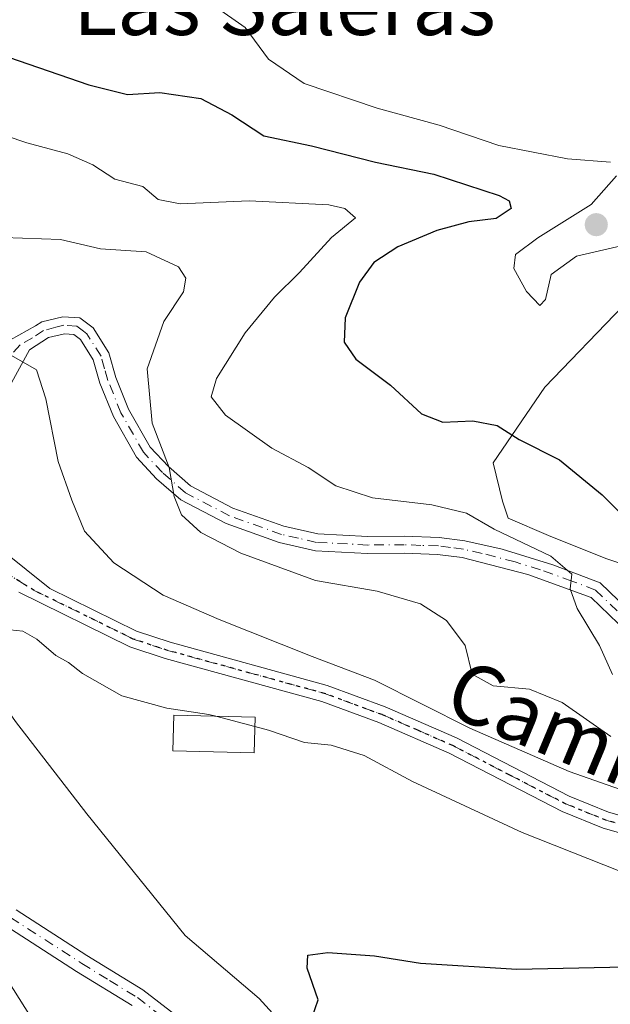
# Model space of a CAD drawing. Units: metres. Extents: x 638426 to 641892, y 4715933 to 4718316.
# Drawn here: x 640439 to 640519, y 4717020 to 4717153 of the extents above; entities that cross this region are included whole.
import ezdxf
from ezdxf.enums import TextEntityAlignment as Align

# ---------------------------------------------------------------- set-up
doc = ezdxf.new("R2010")
doc.units = ezdxf.units.M
doc.header["$MEASUREMENT"] = 0
doc.linetypes.add('DGN Style 4', pattern=[2.6384748266838614, 1.318413404963828, -0.6592067024819142, 0.001648016756204785, -0.6592067024819142])
doc.linetypes.add('DGN Style 5', pattern=[1.1536117293433497, 0.4944050268614355, -0.6592067024819142])
for name, color, linetype, lineweight in [('Camino Cxs', 7, 'Continuous', 0), ('Camino eje', 30, 'DGN Style 4', 13), ('Corriente natural lineal', 142, 'Continuous', 13), ('Cultivos leñosos CxS', 92, 'Continuous', 0), ('Curva de nivel maestra', 30, 'Continuous', 30), ('Curva de nivel normal', 30, 'Continuous', 0), ('Edificación Cxs', 1, 'Continuous', 13), ('Matorral CxS', 135, 'Continuous', 0), ('Punto de cota en terreno', 7, 'Continuous', 0), ('Ruta', 7, 'DGN Style 5', 30), ('Texto cartográfico', 7, 'Continuous', 0)]:
    doc.layers.add(name, color=color, linetype=linetype, lineweight=lineweight)
doc.styles.add('Style-Arial', font='txt')

# ---------------------------------------------------------------- blocks, each defined once
blk = doc.blocks.new('*U22')
at = {"layer": 'Matorral CxS', "color": 135, "linetype": 'Continuous', "lineweight": 0}
blk.add_polyline3d([(640520.2795000002, 4717114.287500001, 453.8227999999945), (640509.7202000003, 4717103.328700001, 451.9986000000063), (640502.7858999996, 4717093.126700001, 449.2531000000017), (640504.0449999999, 4717087.993899999, 447.7391000000061), (640504.8179000001, 4717085.673900001, 446.8972000000067), (640510.2287999997, 4717083.353700001, 446.9373000000051), (640517.9596999995, 4717080.2609, 447.1659999999974), (640524.9167, 4717077.9409, 447.7099000000017)], dxfattribs=at)
blk = doc.blocks.new('5PATER')
at = {"layer": 'Cultivos leñosos CxS', "linetype": 'Continuous', "lineweight": 0}
h = blk.add_hatch(color=51, dxfattribs=at)
edge = h.paths.add_edge_path()
edge.add_ellipse((0, 0), major_axis=(-0.1095731443231308, -0.1110710700762829), ratio=0.9994222409660322, start_angle=0, end_angle=360)

msp = doc.modelspace()

# ---------------------------------------------------------------- linework, layer by layer
at = {"layer": 'Camino Cxs', "color": 7, "linetype": 'Continuous', "lineweight": 0}
for points in [[(640649.9401000004, 4717144.110099999, 422.9275000000052), (640639.6001000004, 4717133.1501, 423.3291999999929), (640625.1501000002, 4717114.870100001, 426.1897000000026), (640620.5301000001, 4717107.540100001, 425.5246999999945), (640608.7200999996, 4717091.600099999, 427.0031000000017), (640595.0601000005, 4717075.3201, 429.6352000000043), (640585.2600999996, 4717064.110099999, 432.7402000000002), (640579.0500999996, 4717057.5001, 435.1759000000021), (640574.0301000001, 4717052.8101, 436.3111999999965), (640569.2301000003, 4717049.2301, 437.8208000000013), (640561.3400999998, 4717044.530099999, 434.7975000000006), (640553.7600999996, 4717041.350099999, 434.6419000000024), (640547.0100999996, 4717039.3201, 434.5587999999989), (640539.8701, 4717038.9801, 434.2048000000068), (640534.8901000004, 4717039.440099999, 433.9904999999999), (640529.9200999998, 4717040.390100001, 433.7504000000045), (640517.5900999998, 4717043.9101, 433.694399999993), (640512.0601000005, 4717046.140100001, 433.5939000000071), (640496.8400999998, 4717054.0101, 434.3610999999946), (640487.4001000002, 4717058.1501, 434.9091000000044), (640479.7200999996, 4717060.970100001, 434.078800000003), (640458.6101000002, 4717066.770099999, 432.6913999999961), (640453.8800999997, 4717068.340100001, 432.4517000000051), (640438.9200999998, 4717075.690099999, 431.2189000000071)], [(640649.9401000004, 4717144.110099999, 422.9275000000052), (640639.6001000004, 4717133.1501, 423.3291999999929), (640625.1501000002, 4717114.870100001, 426.1897000000026), (640620.5301000001, 4717107.540100001, 425.5246999999945), (640608.7200999996, 4717091.600099999, 427.0031000000017), (640595.0601000005, 4717075.3201, 429.6352000000043), (640585.2600999996, 4717064.110099999, 432.7402000000002), (640579.0500999996, 4717057.5001, 435.1759000000021), (640574.0301000001, 4717052.8101, 436.3111999999965), (640569.2301000003, 4717049.2301, 437.8208000000013), (640561.3400999998, 4717044.530099999, 434.7975000000006), (640553.7600999996, 4717041.350099999, 434.6419000000024), (640547.0100999996, 4717039.3201, 434.5587999999989), (640539.8701, 4717038.9801, 434.2048000000068), (640534.8901000004, 4717039.440099999, 433.9904999999999), (640529.9200999998, 4717040.390100001, 433.7504000000045), (640517.5900999998, 4717043.9101, 433.694399999993), (640512.0601000005, 4717046.140100001, 433.5939000000071), (640496.8400999998, 4717054.0101, 434.3610999999946), (640487.4001000002, 4717058.1501, 434.9091000000044), (640479.7200999996, 4717060.970100001, 434.078800000003), (640458.6101000002, 4717066.770099999, 432.6913999999961), (640453.8800999997, 4717068.340100001, 432.4517000000051), (640438.9200999998, 4717075.690099999, 431.2189000000071)], [(640437.7801000001, 4717109.690099999, 436.2097000000067), (640441.1601, 4717111.600099999, 436.7554999999993), (640442.0000999998, 4717112.1501, 436.8510999999999), (640444.8601000002, 4717112.8301, 437.2603999999993), (640447.1501000002, 4717112.670100001, 437.4570999999996), (640448.9301000005, 4717111.3101, 437.6977000000043), (640451.0401, 4717107.970100001, 438.2488000000012), (640451.9801000003, 4717104.620100001, 438.7339999999967), (640453.6901000004, 4717100.370100001, 439.6811000000016), (640456.6201, 4717095.2401, 440.5647999999928), (640459.0500999996, 4717092.630100001, 440.8144999999931), (640462.0201000003, 4717090.020099999, 441.1189000000013), (640467.7301000003, 4717087.050100001, 441.4073000000063), (640474.6101000002, 4717084.590100001, 442.0914000000049), (640479.1601, 4717083.550100001, 442.2970999999961), (640485.9200999998, 4717083.200099999, 442.8130999999995), (640490.8201000001, 4717083.2401, 443.4781999999978), (640495.5000999998, 4717083.0701, 444.0644999999931), (640498.9901000002, 4717082.620100001, 444.4765999999945), (640504.0100999996, 4717081.5001, 445.3021000000008), (640510.8400999998, 4717079.4101, 445.9851999999955), (640517.2100999998, 4717076.970100001, 446.3162000000011), (640526.9301000005, 4717067.5601, 446.7739000000002)], [(640437.7801000001, 4717109.690099999, 436.2097000000067), (640441.1601, 4717111.600099999, 436.7554999999993), (640442.0000999998, 4717112.1501, 436.8510999999999), (640444.8601000002, 4717112.8301, 437.2603999999993), (640447.1501000002, 4717112.670100001, 437.4570999999996), (640448.9301000005, 4717111.3101, 437.6977000000043), (640451.0401, 4717107.970100001, 438.2488000000012), (640451.9801000003, 4717104.620100001, 438.7339999999967), (640453.6901000004, 4717100.370100001, 439.6811000000016), (640456.6201, 4717095.2401, 440.5647999999928), (640459.0500999996, 4717092.630100001, 440.8144999999931), (640462.0201000003, 4717090.020099999, 441.1189000000013), (640467.7301000003, 4717087.050100001, 441.4073000000063), (640474.6101000002, 4717084.590100001, 442.0914000000049), (640479.1601, 4717083.550100001, 442.2970999999961), (640485.9200999998, 4717083.200099999, 442.8130999999995), (640490.8201000001, 4717083.2401, 443.4781999999978), (640495.5000999998, 4717083.0701, 444.0644999999931), (640498.9901000002, 4717082.620100001, 444.4765999999945), (640504.0100999996, 4717081.5001, 445.3021000000008), (640510.8400999998, 4717079.4101, 445.9851999999955), (640517.2100999998, 4717076.970100001, 446.3162000000011), (640526.9301000005, 4717067.5601, 446.7739000000002)], [(640525.6601, 4717065.630100001, 446.5485999999946), (640515.9600999998, 4717075.0101, 445.8197999999975), (640507.4501, 4717078.0701, 444.984500000006), (640498.6001000004, 4717080.380100001, 443.857999999993), (640495.3101000005, 4717080.800100001, 443.3640000000014), (640490.7901, 4717080.970100001, 442.716499999995), (640485.8701, 4717080.9301, 442.0953000000009), (640478.8501000004, 4717081.290100001, 441.5754000000015), (640473.9700999996, 4717082.4001, 441.3291000000027), (640466.8201000001, 4717084.960100001, 440.9716999999946), (640460.7301000003, 4717088.130100001, 440.5166999999929), (640457.4600999998, 4717091.0001, 440.2066999999952), (640454.7801000001, 4717093.880100001, 440.0090999999957), (640451.6401000004, 4717099.380100001, 439.0714000000008), (640449.8300999999, 4717103.880100001, 438.3745000000054), (640448.9401000004, 4717107.030099999, 437.7544999999955), (640447.2200999996, 4717109.7501, 437.3117999999959), (640446.3101000005, 4717110.450099999, 437.1921000000002), (640445.0500999996, 4717110.540100001, 436.9967999999935), (640442.9101, 4717110.030099999, 436.5804000000062), (640440.3701, 4717108.370100001, 436.0620999999956), (640437.6601, 4717103.4301, 435.2406999999948)], [(640525.6601, 4717065.630100001, 446.5485999999946), (640515.9600999998, 4717075.0101, 445.8197999999975), (640507.4501, 4717078.0701, 444.984500000006), (640498.6001000004, 4717080.380100001, 443.857999999993), (640495.3101000005, 4717080.800100001, 443.3640000000014), (640490.7901, 4717080.970100001, 442.716499999995), (640485.8701, 4717080.9301, 442.0953000000009), (640478.8501000004, 4717081.290100001, 441.5754000000015), (640473.9700999996, 4717082.4001, 441.3291000000027), (640466.8201000001, 4717084.960100001, 440.9716999999946), (640460.7301000003, 4717088.130100001, 440.5166999999929), (640457.4600999998, 4717091.0001, 440.2066999999952), (640454.7801000001, 4717093.880100001, 440.0090999999957), (640451.6401000004, 4717099.380100001, 439.0714000000008), (640449.8300999999, 4717103.880100001, 438.3745000000054), (640448.9401000004, 4717107.030099999, 437.7544999999955), (640447.2200999996, 4717109.7501, 437.3117999999959), (640446.3101000005, 4717110.450099999, 437.1921000000002), (640445.0500999996, 4717110.540100001, 436.9967999999935), (640442.9101, 4717110.030099999, 436.5804000000062), (640440.3701, 4717108.370100001, 436.0620999999956), (640437.6601, 4717103.4301, 435.2406999999948)], [(640433.7001, 4717083.720100001, 431.626900000003), (640443.0701000001, 4717076.200099999, 431.9327000000048), (640454.7500999998, 4717070.460100001, 433.0041000000056), (640459.2701000003, 4717068.960100001, 433.3307000000059), (640480.4200999998, 4717063.1501, 434.624100000001), (640488.2600999996, 4717060.270099999, 435.4826999999932), (640497.8300999999, 4717056.0801, 435.4147999999987), (640513.0201000003, 4717048.220100001, 434.5656000000017), (640518.3300999999, 4717046.0801, 434.4977999999974), (640530.4501, 4717042.620100001, 434.6183000000019)], [(640433.7001, 4717083.720100001, 431.626900000003), (640443.0701000001, 4717076.200099999, 431.9327000000048), (640454.7500999998, 4717070.460100001, 433.0041000000056), (640459.2701000003, 4717068.960100001, 433.3307000000059), (640480.4200999998, 4717063.1501, 434.624100000001), (640488.2600999996, 4717060.270099999, 435.4826999999932), (640497.8300999999, 4717056.0801, 435.4147999999987), (640513.0201000003, 4717048.220100001, 434.5656000000017), (640518.3300999999, 4717046.0801, 434.4977999999974), (640530.4501, 4717042.620100001, 434.6183000000019), (640535.2100999998, 4717041.710100001, 434.851800000004), (640539.9200999998, 4717041.270099999, 435.1003000000055), (640546.6201, 4717041.590100001, 435.3956999999937), (640553.3501000004, 4717043.6601, 435.9239999999991)], [(640438.5701000001, 4717032.9001, 429.2829999999958), (640448.0601000005, 4717026.7601, 427.9700000000012), (640455.6101000002, 4717022.130100001, 427.069399999993), (640466.9801000003, 4717013.390100001, 426.1671999999963)], [(640438.5701000001, 4717032.9001, 429.2829999999958), (640448.0601000005, 4717026.7601, 427.9700000000012), (640455.6101000002, 4717022.130100001, 427.069399999993), (640466.9801000003, 4717013.390100001, 426.1671999999963)], [(640454.1601, 4717020.020099999, 427.3763000000035), (640446.7001, 4717024.600099999, 428.3800999999949), (640437.0401, 4717030.850099999, 429.710500000001)], [(640454.1601, 4717020.020099999, 427.3763000000035), (640446.7001, 4717024.600099999, 428.3800999999949), (640437.0401, 4717030.850099999, 429.710500000001)]]:
    msp.add_polyline3d(points, dxfattribs=at)
at = {"layer": 'Camino eje', "color": 30, "linetype": 'DGN Style 4', "lineweight": 13}
for points in [[(640521.4451000001, 4717071.2851, 446.1855000000069), (640516.5850999998, 4717075.9901, 446.0687999999937), (640513.4001000002, 4717077.210100001, 445.5984999999928), (640509.1451000003, 4717078.7401, 445.4565000000002), (640505.7301000003, 4717079.7851, 445.190499999997), (640501.3051000005, 4717080.940099999, 444.5935999999929), (640498.7950999998, 4717081.5001, 444.1506999999983), (640497.0500999996, 4717081.725099999, 443.8380999999936), (640495.4051000001, 4717081.9351, 443.6287000000011), (640493.0651000004, 4717082.020099999, 443.2832999999956), (640490.8051000005, 4717082.1051, 442.9639000000025), (640485.8951000003, 4717082.065099999, 442.3203999999969), (640479.0050999997, 4717082.420100001, 441.7863999999972), (640476.5651000004, 4717082.975099999, 441.7788), (640474.2901, 4717083.495100001, 441.6965999999957), (640467.2751000002, 4717086.005100001, 441.1872000000003), (640461.3750999998, 4717089.075099999, 440.8029999999999), (640458.2550999997, 4717091.815099999, 440.4872000000032), (640455.7001, 4717094.5601, 440.2627000000066), (640452.6651, 4717099.8751, 439.2758000000031), (640450.9051000001, 4717104.2501, 438.545100000003), (640450.4600999998, 4717105.825099999, 438.2868000000017), (640449.9901000002, 4717107.5001, 437.9772999999987), (640448.0751, 4717110.530099999, 437.5108000000037), (640447.6201, 4717110.880100001, 437.4232000000048), (640446.7301000003, 4717111.5601, 437.3169999999955), (640444.9550999999, 4717111.6851, 437.0917000000045), (640443.8850999996, 4717111.4301, 436.9207000000025), (640442.2451, 4717110.952500001, 436.6506999999983), (640440.7651000004, 4717109.985099999, 436.4256000000024), (640439.0751, 4717109.030099999, 436.1134000000021), (640437.9301000005, 4717107.7501, 435.6769999999961)], [(640430.8947000002, 4717082.2761, 431.110799999995), (640436.5985000003, 4717078.6591, 431.272100000002), (640440.9951, 4717075.9451, 431.5553999999975), (640454.3151000004, 4717069.4001, 432.709799999997), (640458.9401000004, 4717067.8651, 432.8987000000052), (640480.0701000001, 4717062.0601, 434.2927999999956), (640487.8300999999, 4717059.210100001, 435.1582000000053), (640492.5500999996, 4717057.140100001, 434.6704000000027), (640497.3350999998, 4717055.045100001, 434.8650000000052), (640504.9301000005, 4717051.1151, 434.4965999999986), (640512.5401, 4717047.1801, 434.0476000000053), (640517.9600999998, 4717044.995100001, 434.0901000000013), (640530.1851000005, 4717041.505100001, 434.1723999999958), (640535.0500999996, 4717040.575099999, 434.4196999999986), (640537.4051000001, 4717040.3551, 434.5864000000002), (640539.8951000003, 4717040.1251, 434.6524999999965), (640546.8151000004, 4717040.4551, 434.975900000005), (640550.1901000004, 4717041.470100001, 435.0893000000069), (640553.5551000005, 4717042.505100001, 435.1183000000019), (640557.3450999996, 4717044.095100001, 435.3671000000032)], [(640437.8051000005, 4717031.8751, 429.4867999999988), (640447.3800999997, 4717025.6801, 428.1444000000047), (640451.1101000002, 4717023.390100001, 427.6812999999966), (640454.8850999996, 4717021.075099999, 427.209400000007), (640466.1501000002, 4717012.415100001, 426.1538)]]:
    msp.add_polyline3d(points, dxfattribs=at)
at = {"layer": 'Corriente natural lineal', "color": 142, "linetype": 'Continuous', "lineweight": 13}
msp.add_polyline3d([(640418.2499000002, 4717078.861400001, 430.7406999999948), (640430.7500999998, 4717069.3101, 430.2357000000048), (640438.4600999998, 4717058.290100001, 429.2029000000039), (640448.0500999996, 4717045.860099999, 427.8559999999998), (640461.3201000001, 4717029.460100001, 426.4416999999958), (640471.2600999996, 4717020.9801, 425.6245000000054), (640484.7801000001, 4717006.110099999, 425.212400000004), (640499.6101000002, 4716994.550100001, 423.3399000000064), (640520.9301000005, 4716976.960100001, 422.0439999999944), (640534.5100999996, 4716964.9001, 422.1744999999937), (640542.7600999996, 4716954.300100001, 420.9308000000019), (640549.1601, 4716941.360099999, 420.4614000000002), (640561.7100999998, 4716927.0701, 418.5397999999986), (640572.4301000005, 4716907.920100001, 418.9376000000047), (640579.8800999997, 4716885.190099999, 417.3978000000061), (640585.6501000002, 4716866.0001, 416.3396999999969), (640587.4501, 4716857.120100001, 415.6637000000046)], dxfattribs=at)
at = {"layer": 'Cultivos leñosos CxS', "color": 92, "linetype": 'Continuous', "lineweight": 0}
for points in [[(640549.6552999998, 4717162.235300001, 458.9505999999965), (640545.0170999998, 4717151.408299999, 458.7364999999991), (640530.3287000004, 4717135.168500001, 456.7912999999971), (640536.5126999998, 4717130.5285, 456.8046000000032), (640520.2795000002, 4717114.287500001, 453.8227999999945), (640509.7202000003, 4717103.328700001, 451.9986000000063), (640502.7858999996, 4717093.126700001, 449.2531000000017), (640504.0449999999, 4717087.993899999, 447.7391000000061), (640504.8179000001, 4717085.673900001, 446.8972000000067), (640510.2287999997, 4717083.353700001, 446.9373000000051), (640517.9596999995, 4717080.2609, 447.1659999999974), (640524.9167, 4717077.9409, 447.7099000000017), (640536.5119000003, 4717081.807700001, 450.7053000000015), (640545.7887000004, 4717084.900900001, 451.7363000000041), (640555.0650000004, 4717091.0877, 451.9679999999935), (640559.2731, 4717095.9605, 451.9710999999952), (640563.0263999999, 4717107.4167, 452.9860999999946), (640571.8120999997, 4717114.397100001, 451.991200000004), (640571.8454999998, 4717114.423699999, 451.9854999999953), (640571.8805000001, 4717114.451500001, 451.9795000000013), (640575.7988999998, 4717113.557700001, 450.9719000000041), (640590.9474999999, 4717110.102299999, 442.2410999999993), (640618.5223000003, 4717102.4835, 425.3331000000035)], [(640524.9167, 4717077.9409, 447.7099000000017), (640517.9596999995, 4717080.2609, 447.1659999999974), (640510.2287999997, 4717083.353700001, 446.9373000000051), (640504.8179000001, 4717085.673900001, 446.8972000000067), (640504.0449999999, 4717087.993899999, 447.7391000000061), (640502.7858999996, 4717093.126700001, 449.2531000000017), (640509.7202000003, 4717103.328700001, 451.9986000000063), (640520.2795000002, 4717114.287500001, 453.8227999999945)]]:
    msp.add_polyline3d(points, dxfattribs=at)
at = {"layer": 'Curva de nivel maestra', "color": 30, "linetype": 'Continuous', "lineweight": 30, "flags": 128}
for points, elevation in [([(640437.5300000003, 4717147.790100001), (640448.3300000001, 4717144.090100001), (640453.5300000003, 4717142.7601), (640457.9199999999, 4717143.030099999), (640463.4000000004, 4717142.2301), (640467.5800000001, 4717140.0101), (640471.8899999997, 4717137.220100001), (640478.3099999997, 4717135.870100001), (640486.9600000001, 4717133.6601), (640494.79, 4717132.020099999), (640503.5999999996, 4717129.140100001), (640504.9400000004, 4717128.4301), (640505.2000000002, 4717127.420100001), (640503.2000000002, 4717126.040100001), (640499.5300000003, 4717125.600099999), (640495.1799999997, 4717124.460100001), (640489.9400000004, 4717122.2401), (640486.7000000002, 4717120.1501), (640484.7800000003, 4717117.4801), (640482.8700000001, 4717112.6601), (640482.7199999997, 4717109.4001), (640484.3099999997, 4717107.110099999), (640488.9400000004, 4717103.590100001), (640493.1299999999, 4717099.7401), (640496, 4717098.630100001), (640500.0599999997, 4717098.780099999), (640503.3399999999, 4717098.170100001), (640506.2699999996, 4717096.270099999), (640511.7300000006, 4717093.540100001), (640517.4600000001, 4717088.8301), (640519.9800000006, 4717086.3301)], 450), ([(640477.5899999999, 4717016.120100001), (640479.2000000002, 4717020.7601), (640477.7199999997, 4717025.0601), (640477.8099999997, 4717026.8101), (640480.5300000003, 4717027.170100001), (640486.8099999997, 4717026.720100001), (640493.0199999996, 4717025.7401), (640505.9900000002, 4717024.9001), (640520.5800000001, 4717025.2401)], 425)]:
    msp.add_lwpolyline(points, dxfattribs=dict(at, elevation=elevation))
at = {"layer": 'Curva de nivel normal', "color": 30, "linetype": 'Continuous', "lineweight": 0, "flags": 128}
for points, elevation in [([(640518.5999999996, 4717133.630100001), (640512.7800000003, 4717134.100099999), (640503.5300000003, 4717135.880100001), (640495.5, 4717138.6501), (640487.1600000003, 4717140.9101), (640477.3200000003, 4717144.270099999), (640472.5499999998, 4717147.5101), (640469.3700000001, 4717151.790100001), (640465.2000000002, 4717154.700099999)], 455), ([(640434.5300000003, 4717138.100099999), (640439.9699999997, 4717136.2401), (640445.5099999999, 4717134.790100001), (640448.8700000001, 4717133.290100001), (640451.8499999996, 4717131.350099999), (640455.5999999996, 4717130.360099999), (640457.6799999997, 4717128.630100001), (640460.6399999997, 4717128.020099999), (640469.9199999999, 4717128.440099999), (640480.6600000003, 4717127.9001), (640482.8300000001, 4717127.4101), (640484.2599999999, 4717126.1501), (640481.0300000003, 4717123.4801), (640476.6900000004, 4717118.770099999), (640473.3399999999, 4717115.460100001), (640469.4000000004, 4717110.6601), (640465.54, 4717104.4901), (640464.7999999998, 4717102.040100001), (640466.7599999999, 4717099.5801), (640472.9600000001, 4717095.120100001), (640477.8700000001, 4717092.4901), (640481.6200000001, 4717090.0601), (640486.5300000003, 4717088.440099999), (640494.5300000003, 4717087.5001), (640499.2000000002, 4717086.350099999), (640502.9299999997, 4717084.220100001), (640510.5300000003, 4717080.5701), (640513.3799999999, 4717078.1501), (640513.1500000004, 4717076.1501), (640514.0800000001, 4717073.5001), (640517.1200000001, 4717068.540100001), (640518.8399999999, 4717064.610099999)], 445), ([(640523.6799999997, 4717123.2401), (640514.0199999996, 4717120.9801), (640510.5800000001, 4717118.530099999), (640509.8399999999, 4717115.130100001), (640509.0800000001, 4717114.360099999), (640507.29, 4717116.2401), (640505.5499999998, 4717119.340100001), (640505.79, 4717121.200099999), (640508.79, 4717123.460100001), (640515.9800000006, 4717127.940099999), (640519.3799999999, 4717131.790100001)], 455), ([(640518.6500000004, 4717056.270099999), (640512.0599999997, 4717060.850099999), (640507.6699999999, 4717062.620100001), (640502.79, 4717063.0801), (640499.9699999997, 4717064.6801), (640499.0199999996, 4717068.530099999), (640496.5199999996, 4717071.9101), (640493, 4717074.120100001), (640487.1799999997, 4717075.860099999), (640478.8600000005, 4717077.290100001), (640468.7999999998, 4717080.9801), (640463.4400000004, 4717083.770099999), (640460.7999999998, 4717086.120100001), (640459.8399999999, 4717088.600099999), (640459.1699999999, 4717092.5101), (640456.8700000001, 4717098.4801), (640456.2000000002, 4717105.8201), (640458.4600000001, 4717112.1801), (640461.0999999996, 4717116.1801), (640461.4199999999, 4717118.0001), (640460.4000000004, 4717119.5601), (640456.0499999998, 4717121.550100001), (640449.9000000004, 4717121.960100001), (640444.5300000003, 4717123.2501), (640436.8700000001, 4717123.520099999)], 440), ([(640435.3799999999, 4717109.0601), (640441.2999999998, 4717105.6501), (640442.5700000003, 4717101.7601), (640444.2100000001, 4717093.300100001), (640446.0499999998, 4717088.110099999), (640447.75, 4717083.920100001), (640451.7000000002, 4717079.6601), (640458.3499999996, 4717075.3101), (640465.8700000001, 4717072.050100001), (640478.4000000004, 4717067.020099999), (640486.8200000003, 4717063.850099999), (640499.6399999997, 4717057.390100001), (640513.0300000003, 4717051.540100001), (640528.5099999999, 4717046.100099999)], 435), ([(640465.4469999997, 4717058.985400001), (640464.4800000006, 4717059.2401), (640458.8600000005, 4717060.0701), (640452.7999999998, 4717061.7501), (640447.4800000006, 4717064.770099999), (640445.6100000005, 4717066.2301), (640443.8799999999, 4717067.170100001), (640441.3600000005, 4717069.380100001), (640439.4600000001, 4717070.440099999), (640437.7300000006, 4717070.620100001)], 430), ([(640470.6962000001, 4717057.603), (640465.4469999997, 4717058.985400001)], 430), ([(640568.2999999998, 4717044.179199999), (640565.0099999999, 4717040.9801), (640559.6799999997, 4717037.110099999), (640552.3200000003, 4717034.3101), (640546.3099999997, 4717033.360099999), (640536.9800000006, 4717033.140100001), (640526.5199999996, 4717035.470100001), (640506.7000000002, 4717043.3201), (640491.9400000004, 4717050.220100001), (640485.4199999999, 4717053.700099999), (640480.9699999997, 4717055.0801), (640477.4000000004, 4717055.460100001), (640472.5300000003, 4717057.120100001), (640470.6962000001, 4717057.603)], 430), ([(640432.5700000003, 4717031.030099999), (640442.0099999999, 4717016.110099999), (640455.5300000003, 4716997.0101), (640467.2999999998, 4716980.270099999), (640471.0800000001, 4716974.110099999), (640473.6600000003, 4716968.090100001), (640477.8499999996, 4716958.170100001), (640483.2599999999, 4716948.880100001), (640487.0700000003, 4716940.690099999), (640490.4699999997, 4716930.420100001), (640491.8399999999, 4716922.520099999), (640491.8200000003, 4716913.940099999), (640493.5999999996, 4716904.9101), (640493.5700000003, 4716898.7601), (640490.6900000004, 4716892.2601), (640484.1399999997, 4716878.4001), (640471.8099999997, 4716858.4801), (640464.0800000001, 4716846.8201), (640460.6799999997, 4716840.1501), (640456.9000000004, 4716834.170100001), (640452.0599999997, 4716826.7601), (640441.2000000002, 4716813.0601), (640427.5099999999, 4716796.700099999)], 430)]:
    msp.add_lwpolyline(points, dxfattribs=dict(at, elevation=elevation))
at = {"layer": 'Edificación Cxs', "color": 1, "linetype": 'Continuous', "lineweight": 13}
msp.add_polyline3d([(640470.7301000003, 4717058.850099999, 432.6310999999987), (640470.6001000004, 4717054.050100001, 430.3859999999986), (640459.6700999998, 4717054.340100001, 429.5402999999933), (640459.8000999996, 4717059.130100001, 431.4189999999944), (640470.7301000003, 4717058.850099999, 432.6310999999987)], dxfattribs=at)
msp.add_3dface([(640470.7301000003, 4717058.850099999, 432.6310999999987), (640470.6001000004, 4717054.050100001, 432.6310999999987), (640459.6700999998, 4717054.340100001, 432.6310999999987), (640459.8000999996, 4717059.130100001, 432.6310999999987)], dxfattribs=at)
at = {"layer": 'Matorral CxS', "color": 135, "linetype": 'Continuous', "lineweight": 0}
msp.add_polyline3d([(640549.6552999998, 4717162.235300001, 458.9505999999965), (640545.0170999998, 4717151.408299999, 458.7364999999991), (640530.3287000004, 4717135.168500001, 456.7912999999971), (640536.5126999998, 4717130.5285, 456.8046000000032), (640520.2795000002, 4717114.287500001, 453.8227999999945), (640509.7202000003, 4717103.328700001, 451.9986000000063), (640502.7858999996, 4717093.126700001, 449.2531000000017), (640504.0449999999, 4717087.993899999, 447.7391000000061), (640504.8179000001, 4717085.673900001, 446.8972000000067), (640510.2287999997, 4717083.353700001, 446.9373000000051), (640517.9596999995, 4717080.2609, 447.1659999999974), (640524.9167, 4717077.9409, 447.7099000000017), (640536.5119000003, 4717081.807700001, 450.7053000000015), (640545.7887000004, 4717084.900900001, 451.7363000000041), (640555.0650000004, 4717091.0877, 451.9679999999935), (640559.2731, 4717095.9605, 451.9710999999952), (640563.0263999999, 4717107.4167, 452.9860999999946), (640571.8120999997, 4717114.397100001, 451.991200000004), (640571.8454999998, 4717114.423699999, 451.9854999999953), (640571.8805000001, 4717114.451500001, 451.9795000000013), (640575.7988999998, 4717113.557700001, 450.9719000000041), (640590.9474999999, 4717110.102299999, 442.2410999999993), (640618.5223000003, 4717102.4835, 425.3331000000035)], dxfattribs=at)
at = {"layer": 'Ruta', "color": 7, "linetype": 'DGN Style 5', "lineweight": 30}
msp.add_polyline3d([(640530.1851000005, 4717041.505100001, 434.1723999999958), (640517.9600999998, 4717044.995100001, 434.0901000000013), (640512.5401, 4717047.1801, 434.0476000000053), (640504.9301000005, 4717051.1151, 434.4965999999986), (640497.3350999998, 4717055.045100001, 434.8650000000052), (640492.5500999996, 4717057.140100001, 434.6704000000027), (640487.8300999999, 4717059.210100001, 435.1582000000053), (640480.0701000001, 4717062.0601, 434.2927999999956), (640458.9401000004, 4717067.8651, 432.8987000000052), (640454.3151000004, 4717069.4001, 432.709799999997), (640440.9951, 4717075.9451, 431.5553999999975), (640436.5985000003, 4717078.6591, 431.272100000002)], dxfattribs=at)

# ---------------------------------------------------------------- block references
at = {"layer": 'Matorral CxS', "color": 135, "linetype": 'Continuous', "lineweight": 0}
msp.add_blockref('*U22', (0, 0), dxfattribs=at)
at = {"layer": 'Punto de cota en terreno', "color": 7, "linetype": 'Continuous', "lineweight": 0, "xscale": 10, "yscale": 10, "zscale": 10}
msp.add_blockref('5PATER', (640516.6699999999, 4717125.230000001, 455.6399999999995), dxfattribs=at)

# ---------------------------------------------------------------- texts
at = {"layer": 'Texto cartográfico', "color": 7, "linetype": 'Continuous', "lineweight": 0, "style": 'Style-Arial'}
msp.add_text('Las Saleras', height=8, dxfattribs=at).set_placement((640474.6858475615, 4717154.790150001), align=Align.MIDDLE_CENTER)
msp.add_text('Camino', height=8, rotation=337.368675899262, dxfattribs=at).set_placement((640515.5466860242, 4717055.68483963), align=Align.MIDDLE_CENTER)

doc.saveas('drawing.dxf')
